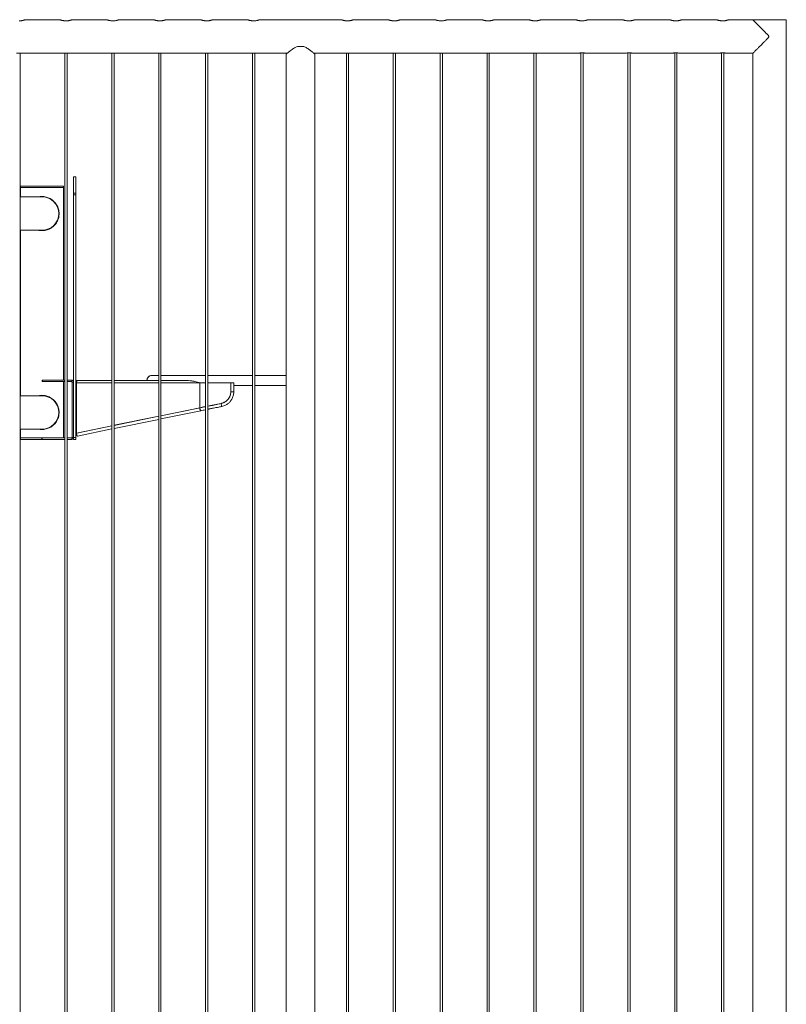
# Model space of a CAD drawing. Units: millimetres. Extents: x 0 to 42, y 0 to 29.8.
# Drawn here: x 9.2 to 11.2, y 6.2 to 8.8 of the extents above; entities that cross this region are included whole.
import ezdxf

# ---------------------------------------------------------------- set-up
doc = ezdxf.new("R2010")
doc.units = ezdxf.units.MM

msp = doc.modelspace()

# ---------------------------------------------------------------- linework, layer by layer
at = {"color": 7, "linetype": 'Continuous', "lineweight": 0}
for p, q in [((9.26885, 8.81305), (9.17375, 8.81305)), ((9.2821, 8.81049), (9.28382, 8.81044)), ((9.39385, 8.81305), (9.29875, 8.81305)), ((9.4071, 8.81049), (9.40882, 8.81044)), ((9.51885, 8.81305), (9.42375, 8.81305)), ((9.5321, 8.81049), (9.53382, 8.81044)), ((9.64385, 8.81305), (9.54875, 8.81305)), ((9.6571, 8.81049), (9.65882, 8.81044)), ((9.76885, 8.81305), (9.67375, 8.81305)), ((9.7821, 8.81049), (9.78382, 8.81044)), ((10.01885, 8.81305), (9.79875, 8.81305)), ((10.0321, 8.81049), (10.03382, 8.81044)), ((10.14385, 8.81305), (10.04875, 8.81305)), ((10.1571, 8.81049), (10.15882, 8.81044)), ((10.26885, 8.81305), (10.17375, 8.81305)), ((10.2821, 8.81049), (10.28382, 8.81044)), ((10.39385, 8.81305), (10.29875, 8.81305)), ((10.4071, 8.81049), (10.40882, 8.81044)), ((10.51885, 8.81305), (10.42375, 8.81305)), ((10.5321, 8.81049), (10.53382, 8.81044)), ((10.64385, 8.81305), (10.54875, 8.81305)), ((10.6571, 8.81049), (10.65882, 8.81044)), ((10.76885, 8.81305), (10.67375, 8.81305)), ((10.7821, 8.81049), (10.78382, 8.81044)), ((10.89385, 8.81305), (10.79875, 8.81305)), ((10.9071, 8.81049), (10.90882, 8.81044)), ((11.01885, 8.81305), (10.92375, 8.81305)), ((11.0321, 8.81049), (11.03382, 8.81044)), ((11.11438, 8.81305), (11.04875, 8.81305)), ((11.11499, 8.81236), (11.11499, 8.8136)), ((11.11499, 8.8136), (11.20325, 8.8136)), ((11.20325, 4.6436), (11.20325, 8.8136)), ((9.90044, 8.74205), (9.91715, 8.74205)), ((9.1618, 4.9896), (9.1618, 8.7246)), ((9.16576, 8.72415), (9.27676, 8.72415)), ((9.2808, 8.7246), (9.2808, 4.9896)), ((9.2868, 4.9896), (9.2868, 8.7246)), ((9.29076, 8.72415), (9.40176, 8.72415)), ((9.4058, 8.7246), (9.4058, 4.9896)), ((9.4118, 4.9896), (9.4118, 8.7246)), ((9.41576, 8.72415), (9.52676, 8.72415)), ((9.5308, 8.7246), (9.5308, 4.9896)), ((9.5368, 4.9896), (9.5368, 8.7246)), ((9.54076, 8.72415), (9.65176, 8.72415)), ((9.6558, 8.7246), (9.6558, 4.9896)), ((9.6618, 4.9896), (9.6618, 8.7246)), ((9.66576, 8.72415), (9.77676, 8.72415)), ((9.7808, 8.7246), (9.7808, 4.9896)), ((9.7868, 4.9896), (9.7868, 8.7246)), ((9.79076, 8.72415), (9.87323, 8.72415)), ((9.87075, 8.72209), (9.87075, 4.99005)), ((9.94437, 8.72415), (10.02676, 8.72415)), ((9.94685, 4.99005), (9.94685, 8.72209)), ((10.0308, 8.7246), (10.0308, 4.9896)), ((10.0368, 4.9896), (10.0368, 8.7246)), ((10.04076, 8.72415), (10.15176, 8.72415)), ((10.1558, 8.7246), (10.1558, 4.9896)), ((10.1618, 4.9896), (10.1618, 8.7246)), ((10.16576, 8.72415), (10.27676, 8.72415)), ((10.2808, 8.7246), (10.2808, 4.9896)), ((10.2868, 4.9896), (10.2868, 8.7246)), ((10.29076, 8.72415), (10.40176, 8.72415)), ((10.4058, 8.7246), (10.4058, 4.9896)), ((10.4118, 4.9896), (10.4118, 8.7246)), ((10.41576, 8.72415), (10.52676, 8.72415)), ((10.5308, 8.7246), (10.5308, 4.9896)), ((10.5368, 4.9896), (10.5368, 8.7246)), ((10.54076, 8.72415), (10.64933, 8.72415)), ((10.6558, 8.72505), (10.6558, 4.9896)), ((10.6618, 4.9896), (10.6618, 8.72504)), ((10.66818, 8.72415), (10.77433, 8.72415)), ((10.7808, 8.72505), (10.7808, 4.9896)), ((10.7868, 4.9896), (10.7868, 8.72504)), ((10.79318, 8.72415), (10.89933, 8.72415)), ((10.9058, 8.72505), (10.9058, 4.9896)), ((10.9118, 4.9896), (10.9118, 8.72504)), ((10.91818, 8.72415), (11.02433, 8.72415)), ((11.0308, 8.72505), (11.0308, 4.9896)), ((11.0368, 4.9896), (11.0368, 8.72504)), ((11.04318, 8.72415), (11.11435, 8.72415)), ((11.11435, 8.72415), (11.11435, 4.99005)), ((9.3098, 8.39465), (9.3038, 8.39465)), ((9.3038, 8.39465), (9.3038, 8.3513)), ((9.3098, 8.39465), (9.3098, 8.3513)), ((9.1623, 8.36965), (9.1623, 8.36665)), ((9.1623, 8.36965), (9.2773, 8.36965)), ((9.1623, 8.36665), (9.2773, 8.36665)), ((9.16265, 8.36665), (9.16265, 8.3411)), ((9.27695, 7.85265), (9.27695, 8.36665)), ((9.2773, 8.36665), (9.2773, 8.36965)), ((9.3098, 8.3513), (9.3038, 8.3513)), ((9.3038, 8.3513), (9.3038, 8.34632)), ((9.3098, 8.3513), (9.3098, 8.34632)), ((9.2198, 8.3411), (9.1618, 8.3411)), ((9.3098, 8.34632), (9.3038, 8.34632)), ((9.3038, 8.34632), (9.3038, 7.69965)), ((9.3098, 8.34632), (9.3098, 7.69965)), ((9.1618, 8.2522), (9.2198, 8.2522)), ((9.16265, 8.2522), (9.16265, 7.8111)), ((9.2198, 7.84865), (9.2198, 7.85265)), ((9.22111, 7.85265), (9.2198, 7.85265)), ((9.22111, 7.84865), (9.22111, 7.85265)), ((9.2808, 7.85265), (9.22111, 7.85265)), ((9.2988, 7.85265), (9.2868, 7.85265)), ((9.2988, 7.84865), (9.2988, 7.85265)), ((9.3098, 7.85165), (9.3128, 7.85165)), ((9.3128, 7.8514), (9.3128, 7.85165)), ((9.3128, 7.85165), (9.31336, 7.85165)), ((9.3128, 7.8514), (9.3128, 7.85052)), ((9.31336, 7.85132), (9.31336, 7.85165)), ((9.31336, 7.85165), (9.31407, 7.85165)), ((9.31407, 7.85165), (9.4058, 7.85165)), ((9.4118, 7.85165), (9.5308, 7.85165)), ((9.5308, 7.86515), (9.5128, 7.86515)), ((9.6558, 7.86515), (9.5368, 7.86515)), ((9.5368, 7.85165), (9.60616, 7.85165)), ((9.7808, 7.86515), (9.6618, 7.86515)), ((9.87075, 7.86515), (9.7868, 7.86515)), ((9.22111, 7.84865), (9.2198, 7.84865)), ((9.2808, 7.84865), (9.22111, 7.84865)), ((9.27695, 7.69865), (9.27695, 7.84865)), ((9.2988, 7.84865), (9.2868, 7.84865)), ((9.2998, 7.84765), (9.3038, 7.84765)), ((9.2998, 7.84765), (9.2998, 7.69965)), ((9.31189, 7.71165), (9.31189, 7.84565)), ((9.63989, 7.8459), (9.63846, 7.84622)), ((9.6399, 7.84589), (9.64159, 7.84565)), ((9.64068, 7.84565), (9.64068, 7.77915)), ((9.64068, 7.84565), (9.6558, 7.84565)), ((9.6618, 7.84565), (9.7228, 7.84565)), ((9.7268, 7.84565), (9.7228, 7.84565)), ((9.7228, 7.8219), (9.7228, 7.84565)), ((9.7308, 7.84565), (9.7268, 7.84565)), ((9.7308, 7.8219), (9.7308, 7.84565)), ((9.7308, 7.83815), (9.7808, 7.83815)), ((9.7868, 7.83815), (9.87075, 7.83815)), ((9.2198, 7.8111), (9.1618, 7.8111)), ((9.64068, 7.77915), (9.5368, 7.75782)), ((9.64159, 7.77915), (9.5368, 7.75763)), ((9.64139, 7.77894), (9.5368, 7.75747)), ((9.5368, 7.7493), (9.643, 7.7711)), ((9.64068, 7.77915), (9.64159, 7.77915)), ((9.64159, 7.77933), (9.64159, 7.77915)), ((9.5308, 7.75659), (9.4118, 7.73216)), ((9.5308, 7.7564), (9.4118, 7.73197)), ((9.5308, 7.75623), (9.4118, 7.7318)), ((9.4118, 7.72364), (9.5308, 7.74807)), ((9.1618, 7.7222), (9.2198, 7.7222)), ((9.16265, 7.7222), (9.16265, 7.69865)), ((9.4058, 7.73093), (9.31189, 7.71165)), ((9.4058, 7.73057), (9.3126, 7.71144)), ((9.4058, 7.73074), (9.3128, 7.71165)), ((9.31421, 7.7036), (9.4058, 7.7224)), ((9.16265, 7.69865), (9.22017, 7.69865)), ((9.1628, 7.69865), (9.1628, 7.69465)), ((9.1628, 7.69465), (9.2194, 7.69465)), ((9.2194, 7.69465), (9.2194, 7.69865)), ((9.2194, 7.69465), (9.22017, 7.69465)), ((9.22017, 7.69465), (9.22017, 7.69865)), ((9.22017, 7.69865), (9.2808, 7.69865)), ((9.22017, 7.69465), (9.2808, 7.69465)), ((9.2868, 7.69865), (9.2988, 7.69865)), ((9.2868, 7.69465), (9.2988, 7.69465)), ((9.2988, 7.69865), (9.2988, 7.69465)), ((9.2998, 7.69965), (9.3038, 7.69965)), ((9.3098, 7.69965), (9.3038, 7.69965)), ((9.3038, 7.69965), (9.3038, 7.69465)), ((9.3098, 7.69465), (9.3038, 7.69465)), ((9.3098, 7.71165), (9.31189, 7.71165)), ((9.3098, 7.69965), (9.3098, 7.69465)), ((9.31189, 7.71165), (9.3128, 7.71165))]:
    msp.add_line(p, q, dxfattribs=at)
at = {"color": 8, "linetype": 'Continuous', "lineweight": 0}
for p, q in [((9.31192, 7.84665), (9.3098, 7.84665)), ((9.31189, 7.84565), (9.4058, 7.84565)), ((9.4118, 7.84565), (9.5308, 7.84565)), ((9.5368, 7.84565), (9.64068, 7.84565)), ((9.7268, 7.8219), (9.7228, 7.8219)), ((9.7308, 7.8219), (9.7268, 7.8219))]:
    msp.add_line(p, q, dxfattribs=at)
at = {"color": 7, "linetype": 'Continuous', "lineweight": 0, "flags": 128}
for points in [[(9.31189, 7.84565), (9.31193, 7.84682), (9.31206, 7.84794), (9.31226, 7.84898), (9.31253, 7.84989), (9.31286, 7.85064), (9.31324, 7.85119), (9.31364, 7.85153), (9.31407, 7.85165)], [(9.6558, 7.78225), (9.64986, 7.78103), (9.64068, 7.77915)], [(9.69743, 7.7908), (9.68775, 7.78881), (9.67814, 7.78683), (9.6686, 7.78488), (9.6618, 7.78348)], [(9.3119, 7.70786), (9.31179, 7.709), (9.31184, 7.71001), (9.31202, 7.71079), (9.31232, 7.71129), (9.3126, 7.71144)], [(9.31421, 7.7036), (9.31386, 7.70364), (9.31339, 7.704), (9.31291, 7.70467), (9.31248, 7.7056), (9.31213, 7.70669), (9.3119, 7.70786)]]:
    msp.add_lwpolyline(points, dxfattribs=at)
at = {"color": 8, "linetype": 'Continuous', "lineweight": 0, "flags": 128}
for points in [[(9.64069, 7.77536), (9.64059, 7.7765), (9.64063, 7.77751), (9.64081, 7.77829), (9.64112, 7.77879), (9.64139, 7.77894)], [(9.64301, 7.7711), (9.64266, 7.77114), (9.64218, 7.7715), (9.64171, 7.77217), (9.64128, 7.7731), (9.64093, 7.77419), (9.64069, 7.77536)], [(9.64311, 7.77114), (9.64309, 7.77113), (9.643, 7.7711)], [(9.6977, 7.7905), (9.69774, 7.79049), (9.69775, 7.79049)]]:
    msp.add_lwpolyline(points, dxfattribs=at)
at = {"color": 7, "linetype": 'Continuous', "lineweight": 0}
for centre, radius, start, end in [((9.2198, 8.29665), 0.04445, 270, 90), ((9.2988, 7.84765), 0.005, 0, 90), ((9.5128, 7.85165), 0.0135, 90, 180), ((9.5128, 7.85165), 0.0135, 89.99745, 180.00154), ((9.2988, 7.84765), 0.001, 0, 90), ((9.2198, 7.76665), 0.04445, 270, 90), ((9.2988, 7.69965), 0.005, 270, 0), ((9.2988, 7.69965), 0.001, 270, 0)]:
    msp.add_arc(centre, radius, start, end, dxfattribs=at)
at = {"color": 8, "linetype": 'Continuous', "lineweight": 0}
for centre, radius, start, end in [((9.70425, 7.78928), 0.00666, 169.50437, 199.00828), ((9.70881, 7.788), 0.01089, 184.64125, 209.32434)]:
    msp.add_arc(centre, radius, start, end, dxfattribs=at)
at = {"color": 7, "linetype": 'Continuous', "lineweight": 0}
for points, knots in [([(9.17375, 8.81303), (9.17376, 8.81303), (9.17378, 8.81304), (9.1734, 8.81291), (9.17263, 8.81266), (9.1715, 8.81232), (9.17002, 8.81191), (9.16821, 8.81147), (9.1661, 8.81105), (9.16378, 8.81071), (9.16131, 8.81048), (9.15964, 8.81045), (9.1588, 8.81044)], [0, 0, 0, 0, 0.0527304, 0.1573098, 0.2573275, 0.3600226, 0.4638256, 0.570402, 0.6782257, 0.7892544, 0.8930237, 1, 1, 1, 1]), ([(9.2838, 8.81044), (9.28299, 8.81045), (9.28136, 8.81048), (9.279, 8.81069), (9.27675, 8.81101), (9.27469, 8.8114), (9.27284, 8.81184), (9.27127, 8.81227), (9.27002, 8.81264), (9.26921, 8.81291), (9.26881, 8.81304), (9.26884, 8.81303), (9.26885, 8.81303)], [0, 0, 0, 0, 0.1016451, 0.206355, 0.3079522, 0.412288, 0.5176035, 0.6258007, 0.7337531, 0.8450299, 0.9490795, 1, 1, 1, 1]), ([(9.29875, 8.81303), (9.29876, 8.81303), (9.29878, 8.81304), (9.2984, 8.81291), (9.29763, 8.81266), (9.2965, 8.81232), (9.29502, 8.81191), (9.29321, 8.81147), (9.2911, 8.81105), (9.28878, 8.81071), (9.28631, 8.81048), (9.28464, 8.81045), (9.2838, 8.81044)], [0, 0, 0, 0, 0.0527304, 0.1573098, 0.2573275, 0.3600226, 0.4638256, 0.570402, 0.6782257, 0.7892544, 0.8930237, 1, 1, 1, 1]), ([(9.4088, 8.81044), (9.40799, 8.81045), (9.40636, 8.81048), (9.404, 8.81069), (9.40175, 8.81101), (9.39969, 8.8114), (9.39784, 8.81184), (9.39627, 8.81227), (9.39502, 8.81264), (9.39421, 8.81291), (9.39381, 8.81304), (9.39384, 8.81303), (9.39385, 8.81303)], [0, 0, 0, 0, 0.1016451, 0.206355, 0.3079522, 0.412288, 0.5176035, 0.6258007, 0.7337531, 0.8450299, 0.9490795, 1, 1, 1, 1]), ([(9.42375, 8.81303), (9.42376, 8.81303), (9.42378, 8.81304), (9.4234, 8.81291), (9.42263, 8.81266), (9.4215, 8.81232), (9.42002, 8.81191), (9.41821, 8.81147), (9.4161, 8.81105), (9.41378, 8.81071), (9.41131, 8.81048), (9.40964, 8.81045), (9.4088, 8.81044)], [0, 0, 0, 0, 0.0527304, 0.1573098, 0.2573275, 0.3600226, 0.4638256, 0.570402, 0.6782257, 0.7892544, 0.8930237, 1, 1, 1, 1]), ([(9.5338, 8.81044), (9.53299, 8.81045), (9.53136, 8.81048), (9.529, 8.81069), (9.52675, 8.81101), (9.52469, 8.8114), (9.52284, 8.81184), (9.52127, 8.81227), (9.52002, 8.81264), (9.51921, 8.81291), (9.51881, 8.81304), (9.51884, 8.81303), (9.51885, 8.81303)], [0, 0, 0, 0, 0.1016451, 0.206355, 0.3079522, 0.412288, 0.5176035, 0.6258007, 0.7337531, 0.8450299, 0.9490795, 1, 1, 1, 1]), ([(9.54875, 8.81303), (9.54876, 8.81303), (9.54878, 8.81304), (9.5484, 8.81291), (9.54763, 8.81266), (9.5465, 8.81232), (9.54502, 8.81191), (9.54321, 8.81147), (9.5411, 8.81105), (9.53878, 8.81071), (9.53631, 8.81048), (9.53464, 8.81045), (9.5338, 8.81044)], [0, 0, 0, 0, 0.0527304, 0.1573098, 0.2573275, 0.3600226, 0.4638256, 0.570402, 0.6782257, 0.7892544, 0.8930237, 1, 1, 1, 1]), ([(9.6588, 8.81044), (9.65799, 8.81045), (9.65636, 8.81048), (9.654, 8.81069), (9.65175, 8.81101), (9.64969, 8.8114), (9.64784, 8.81184), (9.64627, 8.81227), (9.64502, 8.81264), (9.64421, 8.81291), (9.64381, 8.81304), (9.64384, 8.81303), (9.64385, 8.81303)], [0, 0, 0, 0, 0.1016451, 0.206355, 0.3079522, 0.412288, 0.5176035, 0.6258007, 0.7337531, 0.8450299, 0.9490795, 1, 1, 1, 1]), ([(9.67375, 8.81303), (9.67376, 8.81303), (9.67378, 8.81304), (9.6734, 8.81291), (9.67263, 8.81266), (9.6715, 8.81232), (9.67002, 8.81191), (9.66821, 8.81147), (9.6661, 8.81105), (9.66378, 8.81071), (9.66131, 8.81048), (9.65964, 8.81045), (9.6588, 8.81044)], [0, 0, 0, 0, 0.0527304, 0.1573098, 0.2573275, 0.3600226, 0.4638256, 0.570402, 0.6782257, 0.7892544, 0.8930237, 1, 1, 1, 1]), ([(9.7838, 8.81044), (9.78299, 8.81045), (9.78136, 8.81048), (9.779, 8.81069), (9.77675, 8.81101), (9.77469, 8.8114), (9.77284, 8.81184), (9.77127, 8.81227), (9.77002, 8.81264), (9.76921, 8.81291), (9.76881, 8.81304), (9.76884, 8.81303), (9.76885, 8.81303)], [0, 0, 0, 0, 0.1016451, 0.206355, 0.3079522, 0.412288, 0.5176035, 0.6258007, 0.7337531, 0.8450299, 0.9490795, 1, 1, 1, 1]), ([(9.79875, 8.81303), (9.79876, 8.81303), (9.79878, 8.81304), (9.7984, 8.81291), (9.79763, 8.81266), (9.7965, 8.81232), (9.79502, 8.81191), (9.79321, 8.81147), (9.7911, 8.81105), (9.78878, 8.81071), (9.78631, 8.81048), (9.78464, 8.81045), (9.7838, 8.81044)], [0, 0, 0, 0, 0.0527304, 0.1573098, 0.2573275, 0.3600226, 0.4638256, 0.570402, 0.6782257, 0.7892544, 0.8930237, 1, 1, 1, 1]), ([(10.0338, 8.81044), (10.03299, 8.81045), (10.03136, 8.81048), (10.029, 8.81069), (10.02675, 8.81101), (10.02469, 8.8114), (10.02284, 8.81184), (10.02127, 8.81227), (10.02002, 8.81264), (10.01921, 8.81291), (10.01881, 8.81304), (10.01884, 8.81303), (10.01885, 8.81303)], [0, 0, 0, 0, 0.1016451, 0.206355, 0.3079522, 0.412288, 0.5176035, 0.6258007, 0.7337531, 0.8450299, 0.9490795, 1, 1, 1, 1]), ([(10.04875, 8.81303), (10.04876, 8.81303), (10.04878, 8.81304), (10.0484, 8.81291), (10.04763, 8.81266), (10.0465, 8.81232), (10.04502, 8.81191), (10.04321, 8.81147), (10.0411, 8.81105), (10.03878, 8.81071), (10.03631, 8.81048), (10.03464, 8.81045), (10.0338, 8.81044)], [0, 0, 0, 0, 0.0527304, 0.1573098, 0.2573275, 0.3600226, 0.4638256, 0.570402, 0.6782257, 0.7892544, 0.8930237, 1, 1, 1, 1]), ([(10.1588, 8.81044), (10.15799, 8.81045), (10.15636, 8.81048), (10.154, 8.81069), (10.15175, 8.81101), (10.14969, 8.8114), (10.14784, 8.81184), (10.14627, 8.81227), (10.14502, 8.81264), (10.14421, 8.81291), (10.14381, 8.81304), (10.14384, 8.81303), (10.14385, 8.81303)], [0, 0, 0, 0, 0.1016451, 0.206355, 0.3079522, 0.412288, 0.5176035, 0.6258007, 0.7337531, 0.8450299, 0.9490795, 1, 1, 1, 1]), ([(10.17375, 8.81303), (10.17376, 8.81303), (10.17378, 8.81304), (10.1734, 8.81291), (10.17263, 8.81266), (10.1715, 8.81232), (10.17002, 8.81191), (10.16821, 8.81147), (10.1661, 8.81105), (10.16378, 8.81071), (10.16131, 8.81048), (10.15964, 8.81045), (10.1588, 8.81044)], [0, 0, 0, 0, 0.0527304, 0.1573098, 0.2573275, 0.3600226, 0.4638256, 0.570402, 0.6782257, 0.7892544, 0.8930237, 1, 1, 1, 1]), ([(10.2838, 8.81044), (10.28299, 8.81045), (10.28136, 8.81048), (10.279, 8.81069), (10.27675, 8.81101), (10.27469, 8.8114), (10.27284, 8.81184), (10.27127, 8.81227), (10.27002, 8.81264), (10.26921, 8.81291), (10.26881, 8.81304), (10.26884, 8.81303), (10.26885, 8.81303)], [0, 0, 0, 0, 0.1016451, 0.206355, 0.3079522, 0.412288, 0.5176035, 0.6258007, 0.7337531, 0.8450299, 0.9490795, 1, 1, 1, 1]), ([(10.29875, 8.81303), (10.29876, 8.81303), (10.29878, 8.81304), (10.2984, 8.81291), (10.29763, 8.81266), (10.2965, 8.81232), (10.29502, 8.81191), (10.29321, 8.81147), (10.2911, 8.81105), (10.28878, 8.81071), (10.28631, 8.81048), (10.28464, 8.81045), (10.2838, 8.81044)], [0, 0, 0, 0, 0.0527304, 0.1573098, 0.2573275, 0.3600226, 0.4638256, 0.570402, 0.6782257, 0.7892544, 0.8930237, 1, 1, 1, 1]), ([(10.4088, 8.81044), (10.40799, 8.81045), (10.40636, 8.81048), (10.404, 8.81069), (10.40175, 8.81101), (10.39969, 8.8114), (10.39784, 8.81184), (10.39627, 8.81227), (10.39502, 8.81264), (10.39421, 8.81291), (10.39381, 8.81304), (10.39384, 8.81303), (10.39385, 8.81303)], [0, 0, 0, 0, 0.1016451, 0.206355, 0.3079522, 0.412288, 0.5176035, 0.6258007, 0.7337531, 0.8450299, 0.9490795, 1, 1, 1, 1]), ([(10.42375, 8.81303), (10.42376, 8.81303), (10.42378, 8.81304), (10.4234, 8.81291), (10.42263, 8.81266), (10.4215, 8.81232), (10.42002, 8.81191), (10.41821, 8.81147), (10.4161, 8.81105), (10.41378, 8.81071), (10.41131, 8.81048), (10.40964, 8.81045), (10.4088, 8.81044)], [0, 0, 0, 0, 0.0527304, 0.1573098, 0.2573275, 0.3600226, 0.4638256, 0.570402, 0.6782257, 0.7892544, 0.8930237, 1, 1, 1, 1]), ([(10.5338, 8.81044), (10.53299, 8.81045), (10.53136, 8.81048), (10.529, 8.81069), (10.52675, 8.81101), (10.52469, 8.8114), (10.52284, 8.81184), (10.52127, 8.81227), (10.52002, 8.81264), (10.51921, 8.81291), (10.51881, 8.81304), (10.51884, 8.81303), (10.51885, 8.81303)], [0, 0, 0, 0, 0.1016451, 0.206355, 0.3079522, 0.412288, 0.5176035, 0.6258007, 0.7337531, 0.8450299, 0.9490795, 1, 1, 1, 1]), ([(10.54875, 8.81303), (10.54876, 8.81303), (10.54878, 8.81304), (10.5484, 8.81291), (10.54763, 8.81266), (10.5465, 8.81232), (10.54502, 8.81191), (10.54321, 8.81147), (10.5411, 8.81105), (10.53878, 8.81071), (10.53631, 8.81048), (10.53464, 8.81045), (10.5338, 8.81044)], [0, 0, 0, 0, 0.0527304, 0.1573098, 0.2573275, 0.3600226, 0.4638256, 0.570402, 0.6782257, 0.7892544, 0.8930237, 1, 1, 1, 1]), ([(10.6588, 8.81044), (10.65799, 8.81045), (10.65636, 8.81048), (10.654, 8.81069), (10.65175, 8.81101), (10.64969, 8.8114), (10.64784, 8.81184), (10.64627, 8.81227), (10.64502, 8.81264), (10.64421, 8.81291), (10.64381, 8.81304), (10.64384, 8.81303), (10.64385, 8.81303)], [0, 0, 0, 0, 0.1016451, 0.206355, 0.3079522, 0.412288, 0.5176035, 0.6258007, 0.7337531, 0.8450299, 0.9490795, 1, 1, 1, 1]), ([(10.67375, 8.81303), (10.67376, 8.81303), (10.67378, 8.81304), (10.6734, 8.81291), (10.67263, 8.81266), (10.6715, 8.81232), (10.67002, 8.81191), (10.66821, 8.81147), (10.6661, 8.81105), (10.66378, 8.81071), (10.66131, 8.81048), (10.65964, 8.81045), (10.6588, 8.81044)], [0, 0, 0, 0, 0.0527304, 0.1573098, 0.2573275, 0.3600226, 0.4638256, 0.570402, 0.6782257, 0.7892544, 0.8930237, 1, 1, 1, 1]), ([(10.7838, 8.81044), (10.78299, 8.81045), (10.78136, 8.81048), (10.779, 8.81069), (10.77675, 8.81101), (10.77469, 8.8114), (10.77284, 8.81184), (10.77127, 8.81227), (10.77002, 8.81264), (10.76921, 8.81291), (10.76881, 8.81304), (10.76884, 8.81303), (10.76885, 8.81303)], [0, 0, 0, 0, 0.1016451, 0.206355, 0.3079522, 0.412288, 0.5176035, 0.6258007, 0.7337531, 0.8450299, 0.9490795, 1, 1, 1, 1]), ([(10.79875, 8.81303), (10.79876, 8.81303), (10.79878, 8.81304), (10.7984, 8.81291), (10.79763, 8.81266), (10.7965, 8.81232), (10.79502, 8.81191), (10.79321, 8.81147), (10.7911, 8.81105), (10.78878, 8.81071), (10.78631, 8.81048), (10.78464, 8.81045), (10.7838, 8.81044)], [0, 0, 0, 0, 0.0527304, 0.1573098, 0.2573275, 0.3600226, 0.4638256, 0.570402, 0.6782257, 0.7892544, 0.8930237, 1, 1, 1, 1]), ([(10.9088, 8.81044), (10.90799, 8.81045), (10.90636, 8.81048), (10.904, 8.81069), (10.90175, 8.81101), (10.89969, 8.8114), (10.89784, 8.81184), (10.89627, 8.81227), (10.89502, 8.81264), (10.89421, 8.81291), (10.89381, 8.81304), (10.89384, 8.81303), (10.89385, 8.81303)], [0, 0, 0, 0, 0.1016451, 0.206355, 0.3079522, 0.412288, 0.5176035, 0.6258007, 0.7337531, 0.8450299, 0.9490795, 1, 1, 1, 1]), ([(10.92375, 8.81303), (10.92376, 8.81303), (10.92378, 8.81304), (10.9234, 8.81291), (10.92263, 8.81266), (10.9215, 8.81232), (10.92002, 8.81191), (10.91821, 8.81147), (10.9161, 8.81105), (10.91378, 8.81071), (10.91131, 8.81048), (10.90964, 8.81045), (10.9088, 8.81044)], [0, 0, 0, 0, 0.0527304, 0.1573098, 0.2573275, 0.3600226, 0.4638256, 0.570402, 0.6782257, 0.7892544, 0.8930237, 1, 1, 1, 1]), ([(11.0338, 8.81044), (11.03299, 8.81045), (11.03136, 8.81048), (11.029, 8.81069), (11.02675, 8.81101), (11.02469, 8.8114), (11.02284, 8.81184), (11.02127, 8.81227), (11.02002, 8.81264), (11.01921, 8.81291), (11.01881, 8.81304), (11.01884, 8.81303), (11.01885, 8.81303)], [0, 0, 0, 0, 0.1016451, 0.206355, 0.3079522, 0.412288, 0.5176035, 0.6258007, 0.7337531, 0.8450299, 0.9490795, 1, 1, 1, 1]), ([(11.04875, 8.81303), (11.04876, 8.81303), (11.04878, 8.81304), (11.0484, 8.81291), (11.04763, 8.81266), (11.0465, 8.81232), (11.04502, 8.81191), (11.04321, 8.81147), (11.0411, 8.81105), (11.03878, 8.81071), (11.03631, 8.81048), (11.03464, 8.81045), (11.0338, 8.81044)], [0, 0, 0, 0, 0.0527304, 0.1573098, 0.2573275, 0.3600226, 0.4638256, 0.570402, 0.6782257, 0.7892544, 0.8930237, 1, 1, 1, 1]), ([(11.15669, 8.7686), (11.15664, 8.7689), (11.1565, 8.76989), (11.15487, 8.77196), (11.15236, 8.77472), (11.14866, 8.77852), (11.14455, 8.7827), (11.13999, 8.78728), (11.13552, 8.79178), (11.13087, 8.79645), (11.127, 8.80032), (11.12392, 8.80341), (11.12136, 8.80597), (11.11873, 8.80861), (11.11649, 8.81085), (11.11505, 8.8123), (11.11434, 8.81301), (11.11437, 8.81297), (11.11438, 8.81296)], [0, 0, 0, 0, 0.01089, 0.0355106, 0.0911263, 0.1470851, 0.2263788, 0.3056585, 0.3873776, 0.4690747, 0.5689017, 0.6199711, 0.6710403, 0.7494833, 0.8299319, 0.895622, 0.9631387, 1, 1, 1, 1]), ([(11.11438, 8.72423), (11.11437, 8.72421), (11.11431, 8.72416), (11.11497, 8.72481), (11.11623, 8.72608), (11.11826, 8.72811), (11.1212, 8.73105), (11.12466, 8.73453), (11.12804, 8.73792), (11.13115, 8.74103), (11.13443, 8.74432), (11.13797, 8.74787), (11.14172, 8.75165), (11.14608, 8.75605), (11.1502, 8.76024), (11.15337, 8.76356), (11.15514, 8.76558), (11.15609, 8.76681), (11.15662, 8.76785), (11.15667, 8.7684), (11.15669, 8.7686)], [0, 0, 0, 0, 0.0320259, 0.0996429, 0.1628804, 0.2276028, 0.3161166, 0.4071627, 0.4682311, 0.5293185, 0.5920934, 0.6548799, 0.7239037, 0.7933034, 0.8838522, 0.9372004, 0.9587954, 0.9805131, 0.9928835, 1, 1, 1, 1]), ([(9.90044, 8.74205), (9.89901, 8.74149), (9.89613, 8.74038), (9.89221, 8.73822), (9.88797, 8.73554), (9.88357, 8.73243), (9.8794, 8.7292), (9.87599, 8.72645), (9.8735, 8.72438), (9.87184, 8.72298), (9.87089, 8.72216), (9.87083, 8.72212), (9.8708, 8.72209)], [0, 0, 0, 0, 0.0852406, 0.1709609, 0.2565042, 0.3832381, 0.5099001, 0.6223397, 0.734658, 0.8282812, 0.9218398, 1, 1, 1, 1]), ([(9.94679, 8.72209), (9.94681, 8.72208), (9.94692, 8.72199), (9.94645, 8.72239), (9.94539, 8.72329), (9.94358, 8.72481), (9.94092, 8.72702), (9.93753, 8.72973), (9.93386, 8.73253), (9.93005, 8.73525), (9.92599, 8.73785), (9.92174, 8.74026), (9.91868, 8.74145), (9.91715, 8.74205)], [0, 0, 0, 0, 0.0157631, 0.1096953, 0.1977231, 0.2858028, 0.4034981, 0.5213249, 0.6200885, 0.7191899, 0.8179783, 0.9090715, 1, 1, 1, 1]), ([(9.16576, 8.72416), (9.16578, 8.72416), (9.16588, 8.72414), (9.16525, 8.72424), (9.16392, 8.72442), (9.16196, 8.72461), (9.15965, 8.72472), (9.15725, 8.7247), (9.15504, 8.72456), (9.15322, 8.72436), (9.1521, 8.7242), (9.15163, 8.72413), (9.15175, 8.72415), (9.15176, 8.72415)], [0, 0, 0, 0, 0.0351082, 0.1410821, 0.2474946, 0.3550786, 0.4627419, 0.5692463, 0.675143, 0.7819621, 0.8897557, 0.9970951, 1, 1, 1, 1]), ([(9.29076, 8.72416), (9.29078, 8.72416), (9.29088, 8.72414), (9.29025, 8.72424), (9.28892, 8.72442), (9.28696, 8.72461), (9.28465, 8.72472), (9.28225, 8.7247), (9.28004, 8.72456), (9.27822, 8.72436), (9.2771, 8.7242), (9.27663, 8.72413), (9.27675, 8.72415), (9.27676, 8.72415)], [0, 0, 0, 0, 0.0351082, 0.1410821, 0.2474946, 0.3550786, 0.4627419, 0.5692463, 0.675143, 0.7819621, 0.8897557, 0.9970951, 1, 1, 1, 1]), ([(9.41576, 8.72416), (9.41578, 8.72416), (9.41588, 8.72414), (9.41525, 8.72424), (9.41392, 8.72442), (9.41196, 8.72461), (9.40965, 8.72472), (9.40725, 8.7247), (9.40504, 8.72456), (9.40322, 8.72436), (9.4021, 8.7242), (9.40163, 8.72413), (9.40175, 8.72415), (9.40176, 8.72415)], [0, 0, 0, 0, 0.0351082, 0.1410821, 0.2474946, 0.3550786, 0.4627419, 0.5692463, 0.675143, 0.7819621, 0.8897557, 0.9970951, 1, 1, 1, 1]), ([(9.54076, 8.72416), (9.54078, 8.72416), (9.54088, 8.72414), (9.54025, 8.72424), (9.53892, 8.72442), (9.53696, 8.72461), (9.53465, 8.72472), (9.53225, 8.7247), (9.53004, 8.72456), (9.52822, 8.72436), (9.5271, 8.7242), (9.52663, 8.72413), (9.52675, 8.72415), (9.52676, 8.72415)], [0, 0, 0, 0, 0.0351082, 0.1410821, 0.2474946, 0.3550786, 0.4627419, 0.5692463, 0.675143, 0.7819621, 0.8897557, 0.9970951, 1, 1, 1, 1]), ([(9.66576, 8.72416), (9.66578, 8.72416), (9.66588, 8.72414), (9.66525, 8.72424), (9.66392, 8.72442), (9.66196, 8.72461), (9.65965, 8.72472), (9.65725, 8.7247), (9.65504, 8.72456), (9.65322, 8.72436), (9.6521, 8.7242), (9.65163, 8.72413), (9.65175, 8.72415), (9.65176, 8.72415)], [0, 0, 0, 0, 0.0351082, 0.1410821, 0.2474946, 0.3550786, 0.4627419, 0.5692463, 0.675143, 0.7819621, 0.8897557, 0.9970951, 1, 1, 1, 1]), ([(9.79076, 8.72416), (9.79078, 8.72416), (9.79088, 8.72414), (9.79025, 8.72424), (9.78892, 8.72442), (9.78696, 8.72461), (9.78465, 8.72472), (9.78225, 8.7247), (9.78004, 8.72456), (9.77822, 8.72436), (9.7771, 8.7242), (9.77663, 8.72413), (9.77675, 8.72415), (9.77676, 8.72415)], [0, 0, 0, 0, 0.0351082, 0.1410821, 0.2474946, 0.3550786, 0.4627419, 0.5692463, 0.675143, 0.7819621, 0.8897557, 0.9970951, 1, 1, 1, 1]), ([(10.04076, 8.72416), (10.04078, 8.72416), (10.04088, 8.72414), (10.04025, 8.72424), (10.03892, 8.72442), (10.03696, 8.72461), (10.03465, 8.72472), (10.03225, 8.7247), (10.03004, 8.72456), (10.02822, 8.72436), (10.0271, 8.7242), (10.02663, 8.72413), (10.02675, 8.72415), (10.02676, 8.72415)], [0, 0, 0, 0, 0.0351082, 0.1410821, 0.2474946, 0.3550786, 0.4627419, 0.5692463, 0.675143, 0.7819621, 0.8897557, 0.9970951, 1, 1, 1, 1]), ([(10.16576, 8.72416), (10.16578, 8.72416), (10.16588, 8.72414), (10.16525, 8.72424), (10.16392, 8.72442), (10.16196, 8.72461), (10.15965, 8.72472), (10.15725, 8.7247), (10.15504, 8.72456), (10.15322, 8.72436), (10.1521, 8.7242), (10.15163, 8.72413), (10.15175, 8.72415), (10.15176, 8.72415)], [0, 0, 0, 0, 0.0351082, 0.1410821, 0.2474946, 0.3550786, 0.4627419, 0.5692463, 0.675143, 0.7819621, 0.8897557, 0.9970951, 1, 1, 1, 1]), ([(10.29076, 8.72416), (10.29078, 8.72416), (10.29088, 8.72414), (10.29025, 8.72424), (10.28892, 8.72442), (10.28696, 8.72461), (10.28465, 8.72472), (10.28225, 8.7247), (10.28004, 8.72456), (10.27822, 8.72436), (10.2771, 8.7242), (10.27663, 8.72413), (10.27675, 8.72415), (10.27676, 8.72415)], [0, 0, 0, 0, 0.0351082, 0.1410821, 0.2474946, 0.3550786, 0.4627419, 0.5692463, 0.675143, 0.7819621, 0.8897557, 0.9970951, 1, 1, 1, 1]), ([(10.41576, 8.72416), (10.41578, 8.72416), (10.41588, 8.72414), (10.41525, 8.72424), (10.41392, 8.72442), (10.41196, 8.72461), (10.40965, 8.72472), (10.40725, 8.7247), (10.40504, 8.72456), (10.40322, 8.72436), (10.4021, 8.7242), (10.40163, 8.72413), (10.40175, 8.72415), (10.40176, 8.72415)], [0, 0, 0, 0, 0.0351082, 0.1410821, 0.2474946, 0.3550786, 0.4627419, 0.5692463, 0.675143, 0.7819621, 0.8897557, 0.9970951, 1, 1, 1, 1]), ([(10.54076, 8.72416), (10.54078, 8.72416), (10.54088, 8.72414), (10.54025, 8.72424), (10.53892, 8.72442), (10.53696, 8.72461), (10.53465, 8.72472), (10.53225, 8.7247), (10.53004, 8.72456), (10.52822, 8.72436), (10.5271, 8.7242), (10.52663, 8.72413), (10.52675, 8.72415), (10.52676, 8.72415)], [0, 0, 0, 0, 0.0351082, 0.1410821, 0.2474946, 0.3550786, 0.4627419, 0.5692463, 0.675143, 0.7819621, 0.8897557, 0.9970951, 1, 1, 1, 1]), ([(10.66818, 8.72417), (10.66822, 8.72416), (10.66835, 8.72414), (10.66752, 8.72431), (10.66577, 8.72463), (10.66315, 8.72499), (10.66005, 8.7252), (10.65682, 8.72517), (10.65385, 8.72492), (10.65138, 8.72456), (10.64982, 8.72426), (10.64915, 8.72411), (10.64932, 8.72415), (10.64933, 8.72415)], [0, 0, 0, 0, 0.033496, 0.1383474, 0.2439571, 0.3516421, 0.4596136, 0.5654735, 0.6701722, 0.776437, 0.8845594, 0.9919649, 1, 1, 1, 1]), ([(10.79318, 8.72417), (10.79322, 8.72416), (10.79335, 8.72414), (10.79252, 8.72431), (10.79077, 8.72463), (10.78815, 8.72499), (10.78505, 8.7252), (10.78182, 8.72517), (10.77885, 8.72492), (10.77638, 8.72456), (10.77482, 8.72426), (10.77415, 8.72411), (10.77432, 8.72415), (10.77433, 8.72415)], [0, 0, 0, 0, 0.033496, 0.1383474, 0.2439571, 0.3516421, 0.4596136, 0.5654735, 0.6701722, 0.776437, 0.8845594, 0.9919649, 1, 1, 1, 1]), ([(10.91818, 8.72417), (10.91822, 8.72416), (10.91835, 8.72414), (10.91752, 8.72431), (10.91577, 8.72463), (10.91315, 8.72499), (10.91005, 8.7252), (10.90682, 8.72517), (10.90385, 8.72492), (10.90138, 8.72456), (10.89982, 8.72426), (10.89915, 8.72411), (10.89932, 8.72415), (10.89933, 8.72415)], [0, 0, 0, 0, 0.033496, 0.1383474, 0.2439571, 0.3516421, 0.4596136, 0.5654735, 0.6701722, 0.776437, 0.8845594, 0.9919649, 1, 1, 1, 1]), ([(11.04318, 8.72417), (11.04322, 8.72416), (11.04335, 8.72414), (11.04252, 8.72431), (11.04077, 8.72463), (11.03815, 8.72499), (11.03505, 8.7252), (11.03182, 8.72517), (11.02885, 8.72492), (11.02638, 8.72456), (11.02482, 8.72426), (11.02415, 8.72411), (11.02432, 8.72415), (11.02433, 8.72415)], [0, 0, 0, 0, 0.033496, 0.1383474, 0.2439571, 0.3516421, 0.4596136, 0.5654735, 0.6701722, 0.776437, 0.8845594, 0.9919649, 1, 1, 1, 1]), ([(9.21045, 8.3411), (9.21204, 8.34141), (9.21569, 8.34214), (9.22162, 8.34223), (9.22783, 8.34158), (9.2337, 8.3401), (9.2393, 8.33791), (9.24459, 8.33496), (9.24981, 8.33106), (9.25461, 8.32623), (9.25867, 8.32062), (9.26177, 8.31463), (9.26383, 8.30865), (9.26506, 8.30258), (9.26522, 8.29862), (9.2653, 8.29665)], [0, 0, 0, 0, 0.0579118, 0.1325041, 0.2070925, 0.2780249, 0.3490025, 0.4268875, 0.5048339, 0.5988575, 0.6928955, 0.776813, 0.8605852, 0.9303598, 1, 1, 1, 1]), ([(9.2653, 8.29665), (9.26524, 8.29492), (9.26512, 8.29148), (9.26413, 8.2859), (9.26236, 8.28013), (9.25973, 8.27456), (9.25655, 8.26963), (9.25293, 8.26529), (9.24904, 8.26166), (9.245, 8.25867), (9.24094, 8.25626), (9.23618, 8.25408), (9.23067, 8.25233), (9.22443, 8.25122), (9.21805, 8.25108), (9.2133, 8.25144), (9.21085, 8.25208), (9.21041, 8.2522)], [0, 0, 0, 0, 0.06061614, 0.12130407, 0.20301824, 0.28489283, 0.35872377, 0.43279975, 0.50661479, 0.56595554, 0.62543647, 0.68471315, 0.75936735, 0.83397458, 0.90884606, 0.98371237, 1, 1, 1, 1]), ([(9.60616, 7.85165), (9.60754, 7.85162), (9.61169, 7.85155), (9.61864, 7.85076), (9.62648, 7.84922), (9.63382, 7.84742), (9.63839, 7.84624), (9.64068, 7.84565)], [0, 0, 0, 0, 0.124554, 0.3738302, 0.6231112, 0.8111277, 1, 1, 1, 1]), ([(9.21045, 7.8111), (9.21204, 7.81141), (9.21569, 7.81214), (9.22162, 7.81223), (9.22783, 7.81158), (9.2337, 7.8101), (9.2393, 7.8079), (9.24459, 7.80496), (9.24981, 7.80106), (9.25461, 7.79624), (9.25867, 7.79062), (9.26177, 7.78463), (9.26383, 7.77865), (9.26506, 7.77258), (9.26522, 7.76862), (9.2653, 7.76665)], [0, 0, 0, 0, 0.0579112, 0.1325035, 0.2070918, 0.278024, 0.3490025, 0.426886, 0.5048323, 0.5988557, 0.6928935, 0.7768108, 0.8605853, 0.9303571, 1, 1, 1, 1]), ([(9.7228, 7.8219), (9.72271, 7.82011), (9.72253, 7.81655), (9.72114, 7.81134), (9.71895, 7.80644), (9.71596, 7.80197), (9.71226, 7.79808), (9.70789, 7.7948), (9.70291, 7.79223), (9.69926, 7.79127), (9.69743, 7.7908)], [0, 0, 0, 0, 0.1231248, 0.2462513, 0.369391, 0.4925126, 0.6155424, 0.7385701, 0.8692807, 1, 1, 1, 1]), ([(9.7228, 7.8219), (9.72278, 7.82089), (9.72274, 7.81908), (9.72242, 7.81662), (9.72202, 7.81465), (9.72159, 7.81305), (9.72096, 7.81102), (9.71996, 7.80845), (9.71853, 7.80563), (9.71684, 7.803), (9.71479, 7.8004), (9.71227, 7.79784), (9.70929, 7.79546), (9.70639, 7.79369), (9.70353, 7.7923), (9.70076, 7.79121), (9.69877, 7.79075), (9.6977, 7.7905)], [0, 0, 0, 0, 0.069694, 0.1248797, 0.1703293, 0.2080067, 0.2391462, 0.3174189, 0.397262, 0.4568063, 0.5328398, 0.6246038, 0.704471, 0.7948559, 0.8583236, 0.9240809, 1, 1, 1, 1]), ([(9.69931, 7.78266), (9.70099, 7.78309), (9.70425, 7.78391), (9.70867, 7.7858), (9.71242, 7.78794), (9.71574, 7.79032), (9.7186, 7.79282), (9.72108, 7.79547), (9.72312, 7.79806), (9.72491, 7.80074), (9.7265, 7.80358), (9.72802, 7.80687), (9.72942, 7.81097), (9.73052, 7.81609), (9.7307, 7.81989), (9.7308, 7.8219)], [0, 0, 0, 0, 0.09570857, 0.18573899, 0.26436593, 0.3332144, 0.41067281, 0.47323167, 0.53298417, 0.5921227, 0.65076566, 0.71235083, 0.79103543, 0.88924183, 1, 1, 1, 1]), ([(9.6558, 7.7819), (9.65367, 7.78146), (9.64882, 7.78046), (9.64406, 7.77949), (9.64139, 7.77894)], [0, 0, 0, 0, 0.43924909, 1, 1, 1, 1]), ([(9.64301, 7.7711), (9.64499, 7.77151), (9.6487, 7.77227), (9.65297, 7.77315), (9.65527, 7.77362), (9.6558, 7.77373)], [0, 0, 0, 0, 0.4680272, 0.8764111, 1, 1, 1, 1]), ([(9.6977, 7.7905), (9.69563, 7.79007), (9.69172, 7.78927), (9.68626, 7.78815), (9.68156, 7.78719), (9.67768, 7.78639), (9.67452, 7.78574), (9.67133, 7.78508), (9.66747, 7.78429), (9.66414, 7.78361), (9.66213, 7.7832), (9.6618, 7.78313)], [0, 0, 0, 0, 0.1705047, 0.3226116, 0.4530504, 0.5608074, 0.6463929, 0.7180197, 0.8287003, 0.9716579, 1, 1, 1, 1]), ([(9.6618, 7.77496), (9.66203, 7.77501), (9.66326, 7.77526), (9.66535, 7.77569), (9.66851, 7.77634), (9.67236, 7.77713), (9.67744, 7.77817), (9.68368, 7.77945), (9.69109, 7.78097), (9.69644, 7.78207), (9.69931, 7.78266)], [0, 0, 0, 0, 0.018783, 0.1006915, 0.1693061, 0.2752349, 0.4113093, 0.5774043, 0.7734293, 1, 1, 1, 1]), ([(9.2653, 7.76665), (9.26524, 7.76492), (9.26512, 7.76148), (9.26413, 7.7559), (9.26236, 7.75013), (9.25973, 7.74456), (9.25655, 7.73963), (9.25293, 7.73529), (9.24904, 7.73166), (9.245, 7.72867), (9.24094, 7.72626), (9.23618, 7.72408), (9.23067, 7.72233), (9.22443, 7.72122), (9.21805, 7.72108), (9.2133, 7.72144), (9.21085, 7.72208), (9.21041, 7.7222)], [0, 0, 0, 0, 0.0606163, 0.1213017, 0.2030161, 0.2848909, 0.358722, 0.4327982, 0.5066135, 0.5659544, 0.6254355, 0.6847123, 0.7593667, 0.8339741, 0.9088458, 0.9837123, 1, 1, 1, 1])]:
    msp.add_open_spline(points, degree=3, knots=knots, dxfattribs=at)

doc.saveas('drawing.dxf')
